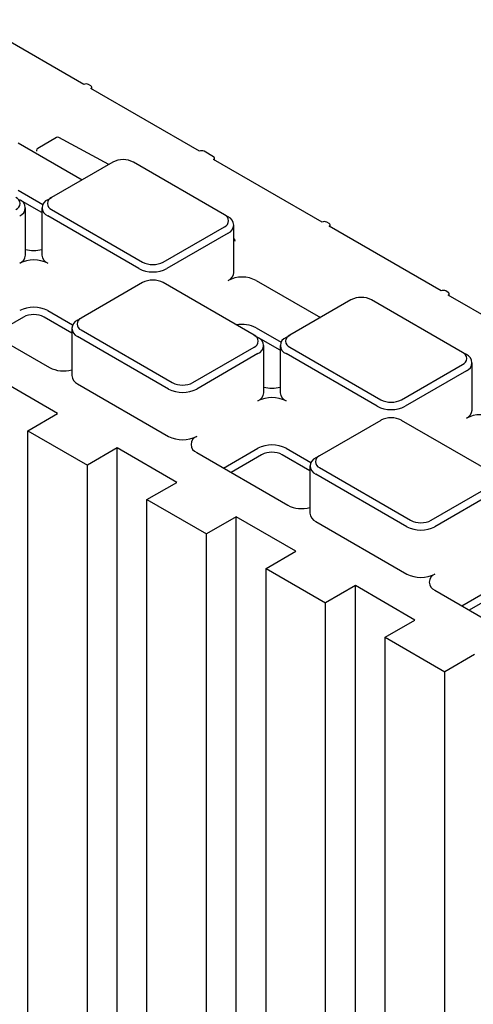
# Model space of a CAD drawing. Units: inches. Extents: x 0 to 176, y 0 to 136.
# Drawn here: x 131 to 134, y 97 to 103 of the extents above; entities that cross this region are included whole.
import ezdxf

# ---------------------------------------------------------------- set-up
doc = ezdxf.new("R2010")
doc.units = ezdxf.units.IN
doc.header["$LTSCALE"] = 16
doc.header["$MEASUREMENT"] = 0

msp = doc.modelspace()

# ---------------------------------------------------------------- linework, layer by layer
at = {"color": 7, "linetype": 'Continuous', "lineweight": 25}
for p, q in [((131.5804, 102.4082), (130.9151, 102.7923)), ((131.6222, 102.4002), (131.6083, 102.4082)), ((132.2666, 102.0121), (131.6222, 102.3841)), ((131.6279, 102.3808), (131.6279, 102.3922)), ((131.1898, 102.0622), (131.5703, 101.8426)), ((131.4173, 102.0934), (131.3065, 102.0294)), ((131.7291, 101.9342), (131.4325, 102.0937)), ((131.2986, 102.0159), (131.2986, 102.0136)), ((132.3497, 101.9797), (132.294, 102.0118)), ((131.752, 101.9475), (131.3887, 101.7377)), ((132.4149, 101.6357), (131.8748, 101.9475)), ((132.9946, 101.5918), (132.3502, 101.9639)), ((132.3555, 101.9608), (132.3555, 101.9716)), ((131.1898, 101.7815), (131.3371, 101.6965)), ((131.332, 101.6484), (131.2032, 101.7228)), ((131.3666, 101.725), (131.3887, 101.7377)), ((131.2342, 101.3961), (131.2342, 101.6768)), ((131.332, 101.6768), (131.332, 101.3961)), ((131.3887, 101.6668), (131.9288, 101.355)), ((131.9067, 101.3168), (131.3666, 101.6285)), ((132.437, 101.6229), (132.4149, 101.6357)), ((133.0364, 101.5838), (133.0225, 101.5918)), ((132.0516, 101.355), (132.4149, 101.5648)), ((132.4716, 101.294), (132.4716, 101.5747)), ((133.7017, 101.1836), (133.0364, 101.5677)), ((133.0422, 101.5644), (133.0422, 101.5757)), ((132.437, 101.5265), (132.0737, 101.3168)), ((132.4719, 101.4937), (132.4716, 101.4938)), ((132.4793, 101.4781), (132.4793, 101.4804)), ((132.6041, 101.2458), (132.9845, 101.0262)), ((131.9288, 101.2331), (131.5655, 101.0234)), ((132.5917, 100.9213), (132.0516, 101.2331)), ((133.7435, 101.1756), (133.7296, 101.1836)), ((133.1662, 101.1311), (132.8029, 100.9213)), ((133.8291, 100.8193), (133.2891, 101.1311)), ((134.4088, 100.7754), (133.7435, 101.1595)), ((133.7493, 101.1562), (133.7493, 101.1675)), ((131.3666, 101.0672), (131.5139, 100.9822)), ((130.8363, 101.0417), (131.3764, 100.7299)), ((131.2217, 101.0289), (131.0401, 100.9241)), ((131.5088, 100.9341), (131.3445, 101.0289)), ((131.5434, 101.0106), (131.5655, 101.0234)), ((131.5088, 100.9624), (131.5088, 100.6817)), ((131.5655, 100.9525), (132.1056, 100.6407)), ((132.6041, 100.9651), (132.7513, 100.8801)), ((132.0835, 100.6024), (131.5434, 100.9142)), ((132.5917, 100.9213), (132.6138, 100.9086)), ((132.7462, 100.832), (132.6174, 100.9064)), ((132.7808, 100.9086), (132.8029, 100.9213)), ((132.2284, 100.6407), (132.5917, 100.8504)), ((132.6484, 100.5797), (132.6484, 100.8604)), ((132.7462, 100.8604), (132.7462, 100.5797)), ((132.8029, 100.8504), (133.343, 100.5386)), ((132.6138, 100.8121), (132.2505, 100.6024)), ((133.3209, 100.5004), (132.7808, 100.8121)), ((133.8512, 100.8065), (133.8291, 100.8193)), ((133.4658, 100.5386), (133.8291, 100.7484)), ((133.8858, 100.4776), (133.8858, 100.7583)), ((131.4245, 100.4572), (131.071, 100.6613)), ((133.8512, 100.7101), (133.4879, 100.5004)), ((131.5434, 100.6335), (132.0835, 100.3217)), ((131.2477, 100.3552), (131.4245, 100.4572)), ((133.343, 100.4167), (132.9797, 100.207)), ((134.0059, 100.1049), (133.4658, 100.4167)), ((131.2477, 100.3552), (131.6013, 100.1511)), ((131.2477, 95.4567), (131.2477, 100.3552)), ((131.7781, 100.2531), (131.6013, 100.1511)), ((132.1316, 100.049), (131.7781, 100.2531)), ((131.7781, 95.322), (131.7781, 100.2531)), ((132.4101, 100.1332), (132.6138, 100.2508)), ((132.7808, 100.2508), (132.9281, 100.1658)), ((132.2505, 100.2253), (132.7906, 99.9135)), ((132.6359, 100.2125), (132.4543, 100.1077)), ((132.923, 100.1177), (132.7587, 100.2125)), ((132.9797, 100.207), (132.9576, 100.1942)), ((131.6013, 95.3896), (131.6013, 100.1511)), ((132.923, 100.146), (132.923, 99.8653)), ((132.9797, 100.1361), (133.5198, 99.8243)), ((133.4977, 99.786), (132.9576, 100.0978)), ((131.9549, 99.947), (132.1316, 100.049)), ((133.6426, 99.8243), (134.0059, 100.034)), ((134.028, 99.9957), (133.6647, 99.786)), ((131.9549, 99.947), (132.3084, 99.7428)), ((131.9549, 94.8802), (131.9549, 99.947)), ((132.4852, 99.8449), (132.3084, 99.7428)), ((132.8387, 99.6408), (132.4852, 99.8449)), ((132.4852, 94.5382), (132.4852, 99.8449)), ((132.9576, 99.8171), (133.4977, 99.5053)), ((132.3084, 94.8444), (132.3084, 99.7428)), ((132.662, 99.5387), (132.8387, 99.6408)), ((132.662, 99.5387), (133.0155, 99.3346)), ((132.662, 94.6403), (132.662, 99.5387)), ((133.1923, 99.4367), (133.0155, 99.3346)), ((133.5458, 99.2326), (133.1923, 99.4367)), ((133.1923, 94.1658), (133.1923, 99.4367)), ((133.8243, 99.3168), (134.028, 99.4344)), ((133.6647, 99.4089), (134.2048, 99.0971)), ((134.0501, 99.3961), (133.8685, 99.2912)), ((133.0155, 94.4362), (133.0155, 99.3346)), ((133.3691, 99.1305), (133.5458, 99.2326)), ((133.3691, 99.1305), (133.7226, 98.9264)), ((133.3691, 94.2321), (133.3691, 99.1305)), ((133.8994, 99.0285), (133.7226, 98.9264)), ((133.7226, 94.3731), (133.7226, 98.9264))]:
    msp.add_line(p, q, dxfattribs=at)
for centre, radius, start, end in [((131.5943, 102.3814), 0.0303, 62.60899, 117.39298), ((131.6191, 102.3922), 0.0086, 290.79133, 69.21458), ((131.4251, 102.0799), 0.0156, 61.73443, 119.99731), ((131.3143, 102.0159), 0.0156, 119.99731, 180), ((132.28, 101.9848), 0.0304, 62.69748, 116.14855), ((131.8134, 101.8289), 0.1335, 62.6098, 117.3902), ((132.3467, 101.9717), 0.00852, 293.78995, 69.67179), ((131.164, 101.7023), 0.0379, 290.78294, 69.2184), ((131.1813, 101.6768), 0.0516, 290.7843, 69.21668), ((131.3849, 101.6768), 0.0516, 110.78321, 249.21778), ((131.4022, 101.7023), 0.0379, 110.78374, 249.2176), ((132.4015, 101.6002), 0.0379, 290.78054, 69.21678), ((132.4187, 101.5747), 0.0516, 290.78169, 69.21634), ((133.0086, 101.565), 0.0303, 62.61134, 117.38668), ((133.0333, 101.5757), 0.00859, 290.7779, 69.21618), ((132.4637, 101.4804), 0.0156, 0, 58.27094), ((131.2831, 101.6193), 0.1951, 255.47743, 284.52314), ((131.1751, 101.402), 0.0594, 294.37197, 354.30916), ((131.2831, 101.1867), 0.1815, 62.60969, 117.38998), ((131.3911, 101.402), 0.0594, 185.69558, 245.62589), ((131.9902, 101.4736), 0.1335, 242.60879, 297.39165), ((131.9902, 101.4779), 0.1815, 242.60905, 297.39128), ((131.9902, 101.1146), 0.1335, 62.61041, 117.38915), ((132.4125, 101.2999), 0.0594, 294.37388, 354.30281), ((132.5205, 101.0846), 0.1815, 62.61046, 117.38954), ((133.7157, 101.1568), 0.0303, 62.60899, 117.39298), ((133.2276, 101.0125), 0.1335, 62.60926, 117.39163), ((133.7404, 101.1675), 0.0086, 290.79133, 69.21458), ((131.2831, 100.906), 0.1815, 62.60969, 117.38998), ((131.2831, 100.9104), 0.1335, 62.60982, 117.38973), ((131.5617, 100.9624), 0.0516, 110.7851, 249.21588), ((131.5789, 100.9879), 0.0379, 110.7854, 249.21594), ((132.5205, 100.8034), 0.182, 62.68854, 100.83863), ((132.5782, 100.8859), 0.0379, 290.78592, 69.21542), ((132.5955, 100.8604), 0.0516, 290.78565, 69.21534), ((132.7991, 100.8604), 0.0516, 110.78147, 249.21754), ((132.8164, 100.8859), 0.0379, 110.7807, 249.21796), ((133.8157, 100.7838), 0.0379, 290.78358, 69.21642), ((133.8329, 100.7583), 0.0516, 290.78343, 69.21657), ((131.4603, 100.8926), 0.183, 242.69941, 285.3636), ((131.5679, 100.6876), 0.0594, 185.69535, 245.6252), ((132.167, 100.7636), 0.1815, 242.61018, 297.38949), ((132.167, 100.7592), 0.1335, 242.61016, 297.38939), ((132.6973, 100.8029), 0.1951, 255.48051, 284.51892), ((132.5893, 100.5856), 0.0594, 294.38026, 354.30088), ((132.6973, 100.3703), 0.1815, 62.60966, 117.39067), ((132.8053, 100.5856), 0.0594, 185.69634, 245.62513), ((133.4044, 100.6572), 0.1335, 242.60933, 297.39022), ((133.4044, 100.6615), 0.1815, 242.60908, 297.39059), ((133.8267, 100.4835), 0.0594, 294.37404, 354.30633), ((133.4044, 100.2982), 0.1335, 62.60875, 117.39081), ((133.9348, 100.2682), 0.1815, 62.60937, 117.39063), ((132.167, 100.4829), 0.1815, 242.61018, 297.38949), ((132.2688, 100.2735), 0.0516, 110.78202, 249.217), ((132.6973, 100.0896), 0.1815, 62.60966, 117.39067), ((132.6973, 100.094), 0.1335, 62.60929, 117.39116), ((132.9759, 100.146), 0.0516, 110.78309, 249.2179), ((132.9932, 100.1715), 0.0379, 110.78242, 249.21892), ((132.8745, 100.0762), 0.183, 242.69899, 285.36403), ((132.9821, 99.8712), 0.0594, 185.69352, 245.62703), ((133.5812, 99.9472), 0.1815, 242.60978, 297.39054), ((133.5812, 99.9428), 0.1335, 242.60945, 297.391), ((133.5812, 99.6665), 0.1815, 242.60978, 297.39054), ((133.683, 99.4571), 0.0516, 110.78376, 249.21723)]:
    msp.add_arc(centre, radius, start, end, dxfattribs=at)

doc.saveas('drawing.dxf')
